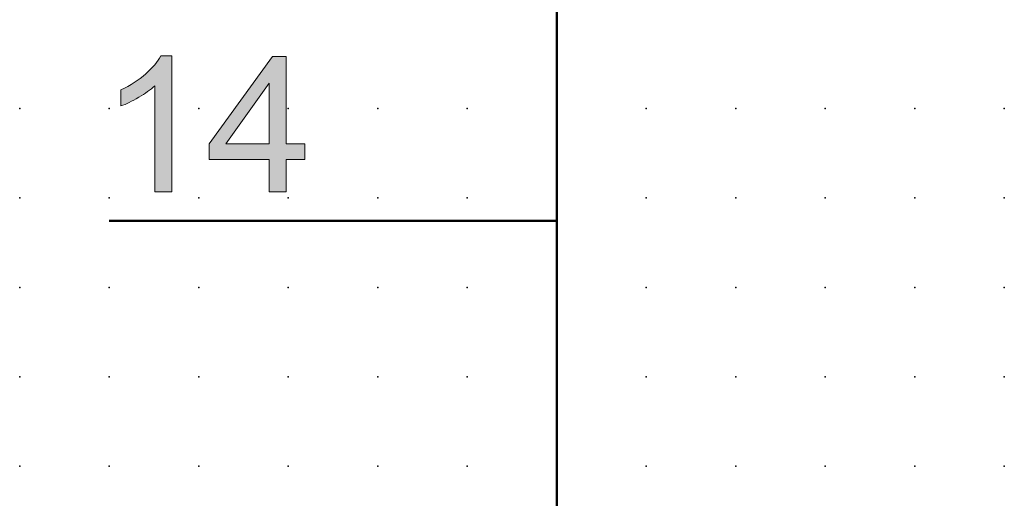
# Model space of a CAD drawing. Extents: x 0 to 57.5, y 1.5 to 66.5.
# Drawn here: x 0 to 27.5, y 20.6 to 34 of the extents above; entities that cross this region are included whole.
import ezdxf

# ---------------------------------------------------------------- set-up
doc = ezdxf.new("R2010")
doc.units = 0
doc.header["$PDSIZE"] = -2
doc.layers.get('0').update_dxf_attribs({"color": 9, "linetype": 'CONTINUOUS', "plot": 0})
doc.layers.add('00.9 GRID -025', color=1, linetype='CONTINUOUS', plot=False)
doc.layers.add('01.2-CONTINUOUS-025', color=2, linetype='CONTINUOUS')

# ---------------------------------------------------------------- blocks, each defined once
blk = doc.blocks.new('*U11')
blk.add_point((0, 0))
blk = doc.blocks.new('*U12')
at = {"layer": '00.9 GRID -025', "color": 0, "linetype": 'ByBlock', "lineweight": -2, "transparency": 16777216}
for p in [(-30, 27.5), (-27.5, 27.5), (-25, 27.5), (-22.5, 27.5), (-20, 27.5), (-30, 25), (-27.5, 25), (-25, 25), (-22.5, 25), (-20, 25), (-30, 22.5), (-27.5, 22.5), (-25, 22.5), (-22.5, 22.5), (-20, 22.5), (-30, 20), (-27.5, 20), (-25, 20), (-22.5, 20), (-20, 20), (-30, 17.5), (-27.5, 17.5), (-25, 17.5), (-22.5, 17.5), (-20, 17.5), (-30, 15), (-27.5, 15), (-25, 15), (-22.5, 15), (-20, 15), (-30, 12.5), (-27.5, 12.5), (-25, 12.5), (-22.5, 12.5), (-20, 12.5), (-30, 10), (-27.5, 10), (-25, 10), (-22.5, 10), (-20, 10), (-30, 7.5), (-27.5, 7.5), (-25, 7.5), (-22.5, 7.5), (-20, 7.5), (-30, 5), (-27.5, 5), (-25, 5), (-22.5, 5), (-20, 5), (-30, 2.5), (-27.5, 2.5), (-25, 2.5), (-22.5, 2.5), (-20, 2.5), (-30, 0), (-27.5, 0), (-25, 0), (-22.5, 0), (-20, 0)]:
    blk.add_blockref('*U11', p, dxfattribs=at)

msp = doc.modelspace()

# ---------------------------------------------------------------- hatches: boundary and pattern name
at = {"layer": '01.2-CONTINUOUS-025'}
h = msp.add_hatch(color=256, dxfattribs=at)
h.dxf.hatch_style = 2
edge = h.paths.add_edge_path()
edge.add_spline(control_points=[(4.227, 29.2), (4.227, 29.2), (3.753, 29.2), (3.753, 29.2), (3.753, 29.2), (3.753, 32.163), (3.753, 32.163), (3.639, 32.056), (3.491, 31.949), (3.306, 31.843), (3.122, 31.736), (2.957, 31.656), (2.81, 31.601), (2.81, 31.601), (2.81, 32.053), (2.81, 32.053), (3.074, 32.175), (3.305, 32.324), (3.502, 32.498), (3.699, 32.672), (3.839, 32.84), (3.921, 33.003), (3.921, 33.003), (4.227, 33.003), (4.227, 33.003), (4.227, 33.003), (4.227, 29.2), (4.227, 29.2)], knot_values=[0, 0, 0, 0, 1, 1, 1, 2, 2, 2, 3, 3, 3, 4, 4, 4, 5, 5, 5, 6, 6, 6, 7, 7, 7, 8, 8, 8, 9, 9, 9, 9], degree=3, periodic=0)
h = msp.add_hatch(color=256, dxfattribs=at)
h.dxf.hatch_style = 2
h.paths.add_polyline_path([(5.74, 30.539), (6.951, 32.237), (6.951, 30.539)])
h.paths.add_polyline_path([(7.425, 29.2), (7.425, 30.109), (7.943, 30.109), (7.943, 30.539), (7.425, 30.539), (7.425, 32.986), (7.039, 32.986), (5.275, 30.539), (5.275, 30.109), (6.951, 30.109), (6.951, 29.2)])

# ---------------------------------------------------------------- linework, layer by layer
at = {"layer": '01.2-CONTINUOUS-025', "lineweight": 50}
for p, q in [((14.982, 4.029), (14.982, 64.027)), ((14.982, 28.388), (2.483, 28.388))]:
    msp.add_line(p, q, dxfattribs=at)
at = {"layer": '01.2-CONTINUOUS-025', "lineweight": 0}
for p, q in [((7.039, 32.986), (5.275, 30.539)), ((7.425, 32.986), (7.039, 32.986)), ((7.425, 30.539), (7.425, 32.986)), ((5.74, 30.539), (6.951, 32.237)), ((6.951, 32.237), (6.951, 30.539)), ((5.275, 30.539), (5.275, 30.109)), ((6.951, 30.539), (5.74, 30.539)), ((7.943, 30.539), (7.425, 30.539)), ((7.943, 30.109), (7.943, 30.539)), ((5.275, 30.109), (6.951, 30.109)), ((6.951, 30.109), (6.951, 29.2)), ((7.425, 29.2), (7.425, 30.109)), ((7.425, 30.109), (7.943, 30.109)), ((6.951, 29.2), (7.425, 29.2))]:
    msp.add_line(p, q, dxfattribs=at)
for points in [[(3.502, 32.498), (3.699, 32.672), (3.839, 32.84), (3.921, 33.003)], [(3.921, 33.003), (3.921, 33.003), (4.227, 33.003), (4.227, 33.003)], [(4.227, 33.003), (4.227, 33.003), (4.227, 29.2), (4.227, 29.2)], [(2.81, 32.053), (3.074, 32.175), (3.305, 32.324), (3.502, 32.498)], [(2.81, 31.601), (2.81, 31.601), (2.81, 32.053), (2.81, 32.053)], [(3.753, 32.163), (3.639, 32.056), (3.491, 31.949), (3.306, 31.843)], [(3.753, 29.2), (3.753, 29.2), (3.753, 32.163), (3.753, 32.163)], [(3.306, 31.843), (3.122, 31.736), (2.957, 31.656), (2.81, 31.601)], [(4.227, 29.2), (4.227, 29.2), (3.753, 29.2), (3.753, 29.2)]]:
    msp.add_open_spline(points, degree=3, dxfattribs=at)

# ---------------------------------------------------------------- block references
at = {"layer": '00.9 GRID -025', "rotation": 270}
msp.add_blockref('*U12', (-0.018, 1.529), dxfattribs=at)

doc.saveas('drawing.dxf')
